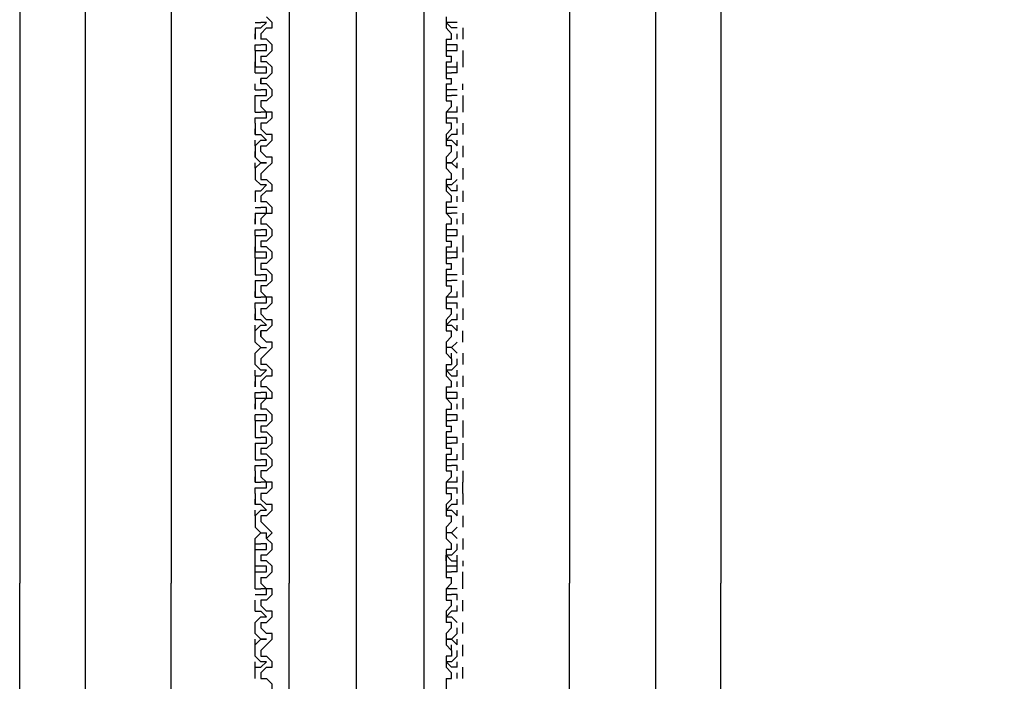
# Model space of a CAD drawing. Extents: x 46 to 2748, y -3368 to -572.
# Drawn here: x 1686 to 1737, y -2166 to -2132 of the extents above; entities that cross this region are included whole.
import ezdxf

# ---------------------------------------------------------------- set-up
doc = ezdxf.new("R2010")
doc.units = 0
doc.header["$LTSCALE"] = 2
doc.header["$MEASUREMENT"] = 0
doc.layers.get('0').update_dxf_attribs({"linetype": 'CONTINUOUS'})
doc.layers.get('Defpoints').update_dxf_attribs({"linetype": 'CONTINUOUS'})
doc.styles.add('ゴシック\u30002', font='txt', dxfattribs={"height": 7})
doc.dimstyles.new('ゴシック\u30003', dxfattribs={"dimtxt": 7, "dimasz": 10, "dimexe": 3, "dimexo": 0, "dimgap": 2, "dimtad": 1, "dimdec": 0, "dimzin": 0, "dimdsep": 46, "dimtxsty": 'ゴシック\u30002', "dimcen": 0.09, "dimadec": 0, "dimazin": 0, "dimtfac": 1, "dimtdec": 0, "dimtmove": 0, "dimatfit": 3, "dimfxl": 1, "dimtolj": 1, "dimtzin": 0, "dimarcsym": 0})

# ---------------------------------------------------------------- blocks, each defined once
blk = doc.blocks.new('*D147')
at = {"color": 0, "lineweight": -2}
for p, q in [((1786.964, -2087.976), (1844.001, -2087.976)), ((1841.001, -2097.976), (1841.001, -2331.813)), ((1718.609, -2341.813), (1844.001, -2341.813))]:
    blk.add_line(p, q, dxfattribs=at)
at = {"color": 0}
for points in [[(1839.335, -2097.976), (1842.668, -2097.976), (1841.001, -2087.976)], [(1839.335, -2331.813), (1842.668, -2331.813), (1841.001, -2341.813)]]:
    blk.add_solid(points, dxfattribs=at)
at = {"layer": 'Defpoints', "color": 0}
for p in [(1786.964, -2087.976), (1718.609, -2341.813), (1841.001, -2341.813)]:
    blk.add_point(p, dxfattribs=at)
at = {"color": 0, "insert": (1835.501, -2214.894), "char_height": 7, "attachment_point": 5, "rotation": 90, "style": 'ゴシック\u30002'}
blk.add_mtext('\\A1;800', dxfattribs=at)

msp = doc.modelspace()

# ---------------------------------------------------------------- linework, layer by layer
at = {"color": 254}
for p, q in [((1689.008, -1993.042), (1689.008, -2326.041)), ((1693.486, -1993.042), (1693.486, -2161.296)), ((1714.235, -2095.572), (1714.235, -2161.296)), ((1718.713, -2095.572), (1718.713, -2437.033)), ((1722.117, -2095.572), (1722.117, -2161.296)), ((1699.629, -2105.796), (1699.629, -2161.296)), ((1703.129, -2106.374), (1703.129, -2269.073)), ((1706.639, -2106.374), (1706.639, -2269.073)), ((1685.604, -2113.679), (1685.604, -2161.296)), ((1697.87, -2132.085), (1698.166, -2132.085)), ((1707.806, -2131.791), (1707.806, -2132.37)), ((1708.385, -2132.085), (1708.09, -2132.085)), ((1697.87, -2132.37), (1698.166, -2132.37)), ((1697.87, -2132.37), (1697.87, -2132.961)), ((1697.87, -2132.961), (1697.87, -2132.667)), ((1698.457, -2132.37), (1698.166, -2132.667)), ((1698.166, -2132.667), (1698.166, -2132.961)), ((1707.806, -2132.37), (1708.09, -2132.667)), ((1708.385, -2132.37), (1708.09, -2132.37)), ((1708.09, -2132.961), (1708.09, -2132.667)), ((1708.385, -2132.961), (1708.385, -2132.667)), ((1708.679, -2132.37), (1708.679, -2132.961)), ((1698.457, -2132.961), (1698.166, -2132.961)), ((1707.806, -2132.961), (1707.806, -2133.837)), ((1707.806, -2132.961), (1708.09, -2132.961)), ((1697.87, -2133.246), (1698.166, -2133.246)), ((1697.87, -2133.54), (1697.87, -2133.246)), ((1697.87, -2133.54), (1698.166, -2133.54)), ((1697.87, -2133.54), (1697.87, -2134.416)), ((1708.385, -2133.246), (1708.09, -2133.246)), ((1708.385, -2133.54), (1708.385, -2133.246)), ((1708.679, -2133.54), (1708.679, -2134.416)), ((1697.87, -2134.416), (1697.87, -2134.131)), ((1698.166, -2133.837), (1698.166, -2134.131)), ((1698.457, -2134.131), (1698.166, -2134.131)), ((1707.806, -2133.837), (1708.09, -2133.837)), ((1707.806, -2134.131), (1708.09, -2134.131)), ((1707.806, -2134.131), (1707.806, -2135.003)), ((1708.09, -2134.131), (1708.09, -2133.837)), ((1708.385, -2134.416), (1708.385, -2134.131)), ((1697.87, -2134.71), (1697.87, -2134.416)), ((1697.87, -2134.71), (1698.166, -2134.71)), ((1708.385, -2134.416), (1708.09, -2134.416)), ((1708.385, -2134.71), (1708.09, -2134.71)), ((1708.385, -2134.71), (1708.385, -2134.416)), ((1698.166, -2135.288), (1698.166, -2135.003)), ((1707.806, -2135.003), (1708.09, -2135.003)), ((1708.09, -2135.288), (1708.09, -2135.003)), ((1708.09, -2135.288), (1708.09, -2135.003)), ((1697.87, -2135.586), (1697.87, -2135.288)), ((1697.87, -2135.586), (1698.166, -2135.586)), ((1698.457, -2135.288), (1698.166, -2135.288)), ((1698.457, -2135.288), (1698.166, -2135.288)), ((1707.806, -2135.288), (1707.806, -2136.173)), ((1707.806, -2135.288), (1708.09, -2135.288)), ((1707.806, -2135.288), (1708.09, -2135.288)), ((1708.385, -2135.586), (1708.09, -2135.586)), ((1708.679, -2135.586), (1708.679, -2135.288)), ((1707.806, -2136.173), (1708.09, -2136.173)), ((1708.385, -2135.88), (1708.09, -2135.88)), ((1708.09, -2136.458), (1708.09, -2136.173)), ((1708.679, -2135.88), (1708.679, -2136.756)), ((1697.87, -2136.756), (1697.87, -2136.458)), ((1697.87, -2136.756), (1698.166, -2136.756)), ((1698.457, -2136.756), (1698.166, -2136.458)), ((1707.806, -2136.756), (1708.09, -2136.458)), ((1707.806, -2136.756), (1707.806, -2137.335)), ((1708.385, -2136.756), (1708.09, -2136.756)), ((1708.385, -2136.756), (1708.385, -2136.458)), ((1697.87, -2137.05), (1698.166, -2137.05)), ((1697.87, -2137.335), (1697.87, -2137.05)), ((1708.385, -2137.335), (1708.385, -2137.05)), ((1697.87, -2137.335), (1697.87, -2137.926)), ((1697.87, -2137.926), (1697.87, -2137.628)), ((1698.457, -2137.335), (1698.166, -2137.335)), ((1698.166, -2137.335), (1698.166, -2137.628)), ((1698.457, -2137.926), (1698.166, -2137.628)), ((1707.806, -2137.926), (1708.09, -2137.628)), ((1708.385, -2137.926), (1708.385, -2137.628)), ((1708.679, -2137.335), (1708.679, -2137.926)), ((1697.87, -2137.926), (1698.166, -2137.926)), ((1697.87, -2138.505), (1698.166, -2138.22)), ((1697.87, -2138.505), (1697.87, -2138.22)), ((1707.806, -2137.926), (1707.806, -2138.505)), ((1708.385, -2137.926), (1708.09, -2137.926)), ((1708.385, -2138.505), (1708.385, -2138.22)), ((1697.87, -2138.505), (1697.87, -2139.092)), ((1697.87, -2139.092), (1697.87, -2138.798)), ((1698.166, -2138.798), (1698.166, -2138.505)), ((1708.385, -2139.092), (1708.385, -2138.798)), ((1708.679, -2138.505), (1708.679, -2139.092)), ((1707.806, -2139.092), (1707.806, -2139.675)), ((1697.87, -2139.675), (1698.166, -2139.389)), ((1697.87, -2139.675), (1697.87, -2139.389)), ((1697.87, -2139.675), (1697.87, -2140.262)), ((1698.457, -2139.675), (1698.166, -2139.968)), ((1707.806, -2139.675), (1708.09, -2139.968)), ((1708.385, -2139.675), (1708.09, -2139.389)), ((1708.385, -2139.675), (1708.385, -2139.389)), ((1708.679, -2139.675), (1708.679, -2140.262)), ((1697.87, -2140.262), (1698.166, -2140.547)), ((1708.09, -2140.262), (1708.09, -2139.968)), ((1697.87, -2140.845), (1698.166, -2140.845)), ((1697.87, -2140.845), (1697.87, -2141.432)), ((1698.457, -2140.845), (1698.166, -2141.138)), ((1708.385, -2140.845), (1708.09, -2140.845)), ((1708.385, -2140.845), (1708.385, -2140.547)), ((1708.679, -2140.845), (1708.679, -2141.432)), ((1698.166, -2141.138), (1698.166, -2141.432)), ((1708.385, -2141.432), (1708.385, -2141.138)), ((1697.87, -2141.717), (1698.166, -2141.717)), ((1698.457, -2141.432), (1698.166, -2141.432)), ((1707.806, -2141.432), (1707.806, -2142.015)), ((1707.806, -2141.432), (1708.09, -2141.432)), ((1708.385, -2141.717), (1708.09, -2141.717)), ((1697.87, -2142.015), (1698.166, -2142.015)), ((1697.87, -2142.015), (1697.87, -2142.593)), ((1697.87, -2142.593), (1697.87, -2142.308)), ((1698.457, -2142.015), (1698.166, -2142.308)), ((1698.166, -2142.308), (1698.166, -2142.593)), ((1707.806, -2142.015), (1708.09, -2142.308)), ((1708.385, -2142.015), (1708.09, -2142.015)), ((1708.09, -2142.593), (1708.09, -2142.308)), ((1708.385, -2142.593), (1708.385, -2142.308)), ((1708.679, -2142.015), (1708.679, -2142.593)), ((1697.87, -2142.887), (1698.166, -2142.887)), ((1697.87, -2143.18), (1697.87, -2142.887)), ((1698.457, -2142.593), (1698.166, -2142.593)), ((1708.385, -2142.887), (1708.09, -2142.887)), ((1708.385, -2143.18), (1708.385, -2142.887)), ((1697.87, -2143.18), (1697.87, -2144.057)), ((1697.87, -2143.18), (1698.166, -2143.18)), ((1708.679, -2143.18), (1708.679, -2144.057)), ((1697.87, -2144.057), (1697.87, -2143.763)), ((1698.166, -2143.478), (1698.166, -2143.763)), ((1698.457, -2143.478), (1698.166, -2143.478)), ((1698.457, -2143.763), (1698.166, -2143.763)), ((1707.806, -2143.763), (1708.09, -2143.763)), ((1707.806, -2143.763), (1707.806, -2144.636)), ((1708.09, -2143.763), (1708.09, -2143.478)), ((1708.385, -2144.057), (1708.385, -2143.763)), ((1697.87, -2144.35), (1697.87, -2144.057)), ((1697.87, -2144.35), (1698.166, -2144.35)), ((1708.385, -2144.057), (1708.09, -2144.057)), ((1708.385, -2144.35), (1708.09, -2144.35)), ((1708.385, -2144.35), (1708.385, -2144.057)), ((1708.679, -2144.35), (1708.679, -2145.227)), ((1698.457, -2144.636), (1698.166, -2144.636)), ((1707.806, -2144.636), (1708.09, -2144.636)), ((1707.806, -2144.933), (1707.806, -2145.806)), ((1707.806, -2144.933), (1708.09, -2144.933)), ((1708.09, -2144.933), (1708.09, -2144.636)), ((1708.385, -2145.227), (1708.09, -2145.227)), ((1697.87, -2145.52), (1698.166, -2145.52)), ((1697.87, -2145.52), (1697.87, -2146.397)), ((1698.457, -2145.806), (1698.166, -2145.806)), ((1698.166, -2145.806), (1698.166, -2146.103)), ((1707.806, -2145.806), (1708.09, -2145.806)), ((1708.385, -2145.52), (1708.09, -2145.52)), ((1708.09, -2146.103), (1708.09, -2145.806)), ((1708.679, -2145.52), (1708.679, -2146.397)), ((1697.87, -2146.397), (1697.87, -2146.103)), ((1697.87, -2146.397), (1698.166, -2146.397)), ((1698.457, -2146.397), (1698.166, -2146.103)), ((1707.806, -2146.397), (1708.09, -2146.103)), ((1707.806, -2146.397), (1707.806, -2146.976)), ((1708.385, -2146.397), (1708.09, -2146.397)), ((1708.385, -2146.397), (1708.385, -2146.103)), ((1697.87, -2146.69), (1698.166, -2146.69)), ((1697.87, -2146.976), (1697.87, -2146.69)), ((1697.87, -2146.976), (1697.87, -2147.567)), ((1698.166, -2146.976), (1698.166, -2147.269)), ((1707.806, -2146.976), (1708.09, -2146.976)), ((1708.09, -2147.269), (1708.09, -2146.976)), ((1708.385, -2146.976), (1708.385, -2146.69)), ((1708.679, -2146.976), (1708.679, -2147.567)), ((1697.87, -2147.567), (1697.87, -2147.269)), ((1698.457, -2147.567), (1698.166, -2147.269)), ((1707.806, -2147.567), (1708.09, -2147.269)), ((1708.385, -2147.567), (1708.385, -2147.269)), ((1697.87, -2148.146), (1698.166, -2147.852)), ((1697.87, -2148.146), (1697.87, -2147.852)), ((1707.806, -2147.567), (1707.806, -2148.146)), ((1708.385, -2147.567), (1708.09, -2147.567)), ((1708.385, -2148.146), (1708.09, -2147.852)), ((1708.385, -2148.146), (1708.385, -2147.852)), ((1697.87, -2148.737), (1697.87, -2148.146)), ((1698.166, -2148.439), (1698.166, -2148.146)), ((1698.457, -2148.737), (1698.166, -2148.439)), ((1698.457, -2148.737), (1698.166, -2148.439)), ((1707.806, -2148.146), (1708.09, -2148.146)), ((1707.806, -2148.737), (1708.09, -2148.439)), ((1707.806, -2148.737), (1708.09, -2148.439)), ((1708.09, -2148.439), (1708.09, -2148.146)), ((1708.09, -2148.439), (1708.09, -2148.146)), ((1708.679, -2148.737), (1708.679, -2148.146)), ((1697.87, -2148.737), (1698.166, -2149.022)), ((1698.166, -2149.022), (1698.457, -2149.022)), ((1707.806, -2148.737), (1707.806, -2149.316)), ((1708.09, -2149.022), (1707.806, -2149.022)), ((1708.385, -2148.737), (1708.09, -2149.022)), ((1708.385, -2149.316), (1708.09, -2149.022)), ((1708.09, -2149.609), (1708.09, -2149.316)), ((1708.679, -2149.316), (1708.679, -2149.894)), ((1697.87, -2149.894), (1697.87, -2149.609)), ((1697.87, -2149.894), (1698.166, -2150.192)), ((1698.457, -2149.894), (1698.166, -2149.894)), ((1707.806, -2149.894), (1707.806, -2150.485)), ((1707.806, -2149.894), (1708.09, -2149.894)), ((1708.385, -2149.894), (1708.09, -2150.192)), ((1708.385, -2149.894), (1708.385, -2149.609)), ((1697.87, -2150.485), (1697.87, -2150.192)), ((1697.87, -2150.485), (1697.87, -2151.064)), ((1697.87, -2150.485), (1698.166, -2150.485)), ((1698.457, -2150.485), (1698.166, -2150.779)), ((1708.385, -2150.485), (1708.385, -2150.192)), ((1708.679, -2150.485), (1708.679, -2151.064)), ((1697.87, -2151.064), (1697.87, -2150.779)), ((1698.166, -2150.779), (1698.166, -2151.064)), ((1698.457, -2151.064), (1698.166, -2151.064)), ((1707.806, -2151.064), (1708.09, -2151.064)), ((1707.806, -2151.064), (1707.806, -2151.655)), ((1708.385, -2151.064), (1708.385, -2150.779)), ((1697.87, -2151.358), (1698.166, -2151.358)), ((1697.87, -2151.655), (1697.87, -2151.358)), ((1708.385, -2151.358), (1708.09, -2151.358)), ((1708.385, -2151.655), (1708.385, -2151.358)), ((1697.87, -2151.655), (1698.166, -2151.655)), ((1697.87, -2151.655), (1697.87, -2152.234)), ((1697.87, -2152.234), (1697.87, -2151.941)), ((1698.166, -2151.941), (1698.166, -2152.234)), ((1708.385, -2152.234), (1708.385, -2151.941)), ((1708.679, -2151.655), (1708.679, -2152.234)), ((1697.87, -2152.825), (1697.87, -2152.528)), ((1698.457, -2152.234), (1698.166, -2152.234)), ((1707.806, -2152.234), (1707.806, -2153.111)), ((1708.385, -2152.528), (1708.09, -2152.528)), ((1708.385, -2152.825), (1708.385, -2152.528)), ((1697.87, -2152.825), (1697.87, -2153.698)), ((1697.87, -2152.825), (1698.166, -2152.825)), ((1698.457, -2153.111), (1698.166, -2153.111)), ((1707.806, -2153.111), (1708.09, -2153.111)), ((1708.385, -2152.825), (1708.09, -2152.825)), ((1708.09, -2153.404), (1708.09, -2153.111)), ((1708.679, -2152.825), (1708.679, -2153.698)), ((1697.87, -2153.698), (1698.166, -2153.698)), ((1697.87, -2153.995), (1698.166, -2153.995)), ((1697.87, -2153.995), (1697.87, -2154.868)), ((1708.385, -2153.995), (1708.09, -2153.995)), ((1708.385, -2153.995), (1708.385, -2153.698)), ((1708.679, -2153.995), (1708.679, -2154.868)), ((1698.457, -2154.281), (1698.166, -2154.281)), ((1698.166, -2154.281), (1698.166, -2154.574)), ((1698.457, -2154.574), (1698.166, -2154.574)), ((1707.806, -2154.574), (1707.806, -2155.446)), ((1707.806, -2154.574), (1708.09, -2154.574)), ((1708.385, -2154.868), (1708.385, -2154.574)), ((1697.87, -2154.868), (1698.166, -2154.868)), ((1697.87, -2155.446), (1697.87, -2155.153)), ((1697.87, -2155.153), (1698.166, -2155.153)), ((1708.385, -2154.868), (1708.09, -2154.868)), ((1708.385, -2155.153), (1708.09, -2155.153)), ((1708.385, -2155.446), (1708.385, -2155.153)), ((1697.87, -2155.446), (1697.87, -2156.038)), ((1698.457, -2155.446), (1698.166, -2155.446)), ((1698.166, -2155.446), (1698.166, -2155.744)), ((1707.806, -2155.446), (1708.09, -2155.446)), ((1708.09, -2155.744), (1708.09, -2155.446)), ((1708.679, -2155.446), (1708.679, -2156.038)), ((1697.87, -2156.038), (1697.87, -2155.744)), ((1697.87, -2156.038), (1698.166, -2156.038)), ((1698.457, -2156.038), (1698.166, -2155.744)), ((1708.385, -2156.038), (1708.09, -2156.038)), ((1708.385, -2156.038), (1708.385, -2155.744)), ((1708.679, -2156.616), (1708.679, -2156.038)), ((1697.87, -2156.323), (1698.166, -2156.323)), ((1697.87, -2156.616), (1697.87, -2156.323)), ((1697.87, -2156.616), (1697.87, -2157.199)), ((1698.166, -2156.616), (1698.166, -2156.914)), ((1698.457, -2156.616), (1698.166, -2156.616)), ((1708.09, -2156.914), (1708.09, -2156.616)), ((1708.385, -2156.616), (1708.385, -2156.323)), ((1708.679, -2156.616), (1708.679, -2157.199)), ((1697.87, -2157.199), (1697.87, -2156.914)), ((1698.457, -2157.199), (1698.166, -2156.914)), ((1707.806, -2157.199), (1708.09, -2156.914)), ((1707.806, -2157.199), (1707.806, -2157.786)), ((1708.385, -2157.199), (1708.09, -2157.199)), ((1708.385, -2157.199), (1708.385, -2156.914)), ((1697.87, -2157.786), (1698.166, -2157.493)), ((1697.87, -2157.786), (1697.87, -2157.493)), ((1698.457, -2157.786), (1698.166, -2157.786)), ((1707.806, -2157.786), (1708.09, -2157.786)), ((1708.385, -2157.786), (1708.09, -2157.493)), ((1708.09, -2158.084), (1708.09, -2157.786)), ((1708.385, -2157.786), (1708.385, -2157.493)), ((1708.679, -2157.786), (1708.679, -2158.369)), ((1707.806, -2158.369), (1708.09, -2158.084)), ((1697.87, -2158.956), (1698.166, -2158.663)), ((1698.166, -2158.663), (1698.457, -2158.663)), ((1698.457, -2158.956), (1698.457, -2158.663)), ((1707.806, -2158.369), (1707.806, -2158.956)), ((1708.09, -2158.663), (1707.806, -2158.663)), ((1708.385, -2158.369), (1708.09, -2158.663)), ((1708.385, -2158.956), (1708.09, -2158.663)), ((1697.87, -2159.242), (1697.87, -2158.956)), ((1697.87, -2159.242), (1697.87, -2158.956)), ((1697.87, -2159.242), (1698.166, -2159.242)), ((1697.87, -2159.535), (1697.87, -2159.242)), ((1707.806, -2158.956), (1708.09, -2159.242)), ((1708.09, -2159.535), (1708.09, -2159.242)), ((1708.385, -2159.535), (1708.385, -2159.242)), ((1708.679, -2158.956), (1708.679, -2159.535)), ((1697.87, -2160.411), (1697.87, -2159.535)), ((1697.87, -2159.535), (1698.166, -2159.535)), ((1698.166, -2159.833), (1698.166, -2160.126)), ((1698.457, -2159.833), (1698.166, -2159.833)), ((1707.806, -2160.126), (1707.806, -2159.833)), ((1708.385, -2159.535), (1708.09, -2159.833)), ((1708.385, -2160.126), (1708.385, -2159.833)), ((1697.87, -2160.411), (1697.87, -2160.126)), ((1707.806, -2160.126), (1707.806, -2161.003)), ((1708.385, -2160.411), (1708.385, -2160.126)), ((1708.679, -2160.126), (1708.679, -2160.411)), ((1697.87, -2160.705), (1697.87, -2160.411)), ((1697.87, -2160.705), (1698.166, -2160.705)), ((1697.87, -2161.581), (1697.87, -2160.705)), ((1708.385, -2160.411), (1708.09, -2160.411)), ((1708.385, -2160.705), (1708.09, -2160.705)), ((1708.385, -2160.705), (1708.385, -2160.411)), ((1708.679, -2161.581), (1708.679, -2160.705)), ((1685.604, -2326.041), (1685.604, -2161.296)), ((1693.486, -2326.041), (1693.486, -2161.296)), ((1698.166, -2161.003), (1698.166, -2161.296)), ((1698.457, -2161.581), (1698.166, -2161.296)), ((1699.629, -2327.198), (1699.629, -2161.296)), ((1707.806, -2161.003), (1708.09, -2161.003)), ((1707.806, -2161.581), (1708.09, -2161.296)), ((1708.09, -2161.296), (1708.09, -2161.003)), ((1714.235, -2326.041), (1714.235, -2161.296)), ((1722.117, -2326.041), (1722.117, -2161.296)), ((1697.87, -2161.581), (1698.166, -2161.581)), ((1697.87, -2161.875), (1698.166, -2161.875)), ((1707.806, -2161.581), (1707.806, -2162.173)), ((1708.385, -2161.581), (1708.09, -2161.581)), ((1708.385, -2161.875), (1708.09, -2161.875)), ((1708.385, -2162.173), (1708.385, -2161.875)), ((1697.87, -2162.751), (1697.87, -2162.173)), ((1698.457, -2162.173), (1698.166, -2162.173)), ((1707.806, -2162.173), (1708.09, -2162.173)), ((1708.09, -2162.458), (1708.09, -2162.173)), ((1708.679, -2162.751), (1708.679, -2162.173)), ((1697.87, -2162.751), (1698.166, -2162.751)), ((1707.806, -2162.751), (1708.09, -2162.458)), ((1707.806, -2162.751), (1707.806, -2163.338)), ((1708.385, -2162.751), (1708.09, -2162.751)), ((1708.385, -2162.751), (1708.385, -2162.458)), ((1697.87, -2163.921), (1697.87, -2163.338)), ((1698.166, -2163.338), (1698.166, -2163.624)), ((1708.385, -2163.338), (1708.09, -2163.045)), ((1708.679, -2163.921), (1708.679, -2163.338)), ((1697.87, -2163.921), (1697.87, -2163.624)), ((1697.87, -2163.921), (1698.166, -2164.215)), ((1698.457, -2163.921), (1698.166, -2163.624)), ((1707.806, -2163.921), (1708.09, -2163.624)), ((1707.806, -2163.921), (1707.806, -2164.5)), ((1708.385, -2163.921), (1708.09, -2164.215)), ((1708.385, -2163.921), (1708.385, -2163.624)), ((1697.87, -2164.5), (1697.87, -2164.215)), ((1708.385, -2164.5), (1708.385, -2164.215)), ((1697.87, -2165.091), (1697.87, -2164.5)), ((1697.87, -2165.091), (1697.87, -2164.794)), ((1708.09, -2164.794), (1708.09, -2164.5)), ((1708.385, -2165.091), (1708.385, -2164.794)), ((1708.679, -2165.091), (1708.679, -2164.5)), ((1697.87, -2165.67), (1697.87, -2165.385)), ((1708.385, -2165.091), (1708.09, -2165.385)), ((1708.385, -2165.67), (1708.385, -2165.385)), ((1697.87, -2166.261), (1697.87, -2165.67)), ((1697.87, -2165.67), (1698.166, -2165.67)), ((1697.87, -2166.261), (1697.87, -2165.964)), ((1698.457, -2165.67), (1698.166, -2165.964)), ((1707.806, -2165.67), (1708.09, -2165.964)), ((1708.385, -2165.67), (1708.09, -2165.67)), ((1708.09, -2166.261), (1708.09, -2165.964)), ((1708.385, -2166.261), (1708.385, -2165.964)), ((1708.679, -2166.261), (1708.679, -2165.67)), ((1707.806, -2166.261), (1707.806, -2166.84)), ((1707.806, -2166.261), (1708.09, -2166.261))]:
    msp.add_line(p, q, dxfattribs=at)
for points in [[(1698.166, -2132.37), (1698.457, -2132.085), (1698.166, -2132.085)], [(1698.457, -2132.37), (1698.742, -2132.37), (1698.742, -2132.085), (1698.457, -2131.791)], [(1708.09, -2132.085), (1707.806, -2132.085), (1708.09, -2132.37)], [(1698.166, -2133.837), (1698.457, -2133.837), (1698.742, -2133.54), (1698.742, -2133.246), (1698.457, -2132.961)], [(1698.166, -2133.54), (1698.457, -2133.54), (1698.457, -2133.246), (1698.166, -2133.246)], [(1708.09, -2133.246), (1707.806, -2133.246), (1707.806, -2133.54), (1708.385, -2133.54)], [(1698.457, -2135.003), (1698.742, -2134.71), (1698.742, -2134.416), (1698.457, -2134.131)], [(1698.166, -2134.71), (1698.457, -2134.71), (1698.457, -2134.416), (1697.87, -2134.416)], [(1708.09, -2134.416), (1707.806, -2134.416), (1707.806, -2134.71), (1708.09, -2134.71)], [(1698.457, -2135.003), (1698.166, -2135.003), (1698.166, -2135.288)], [(1698.166, -2135.88), (1698.457, -2135.88), (1698.457, -2135.586), (1698.166, -2135.586)], [(1698.457, -2136.173), (1698.742, -2135.88), (1698.742, -2135.586), (1698.457, -2135.288)], [(1708.09, -2135.586), (1707.806, -2135.586), (1707.806, -2135.88), (1708.09, -2135.88)], [(1697.87, -2136.756), (1697.87, -2135.88), (1698.166, -2135.88)], [(1698.457, -2136.173), (1698.166, -2136.173), (1698.166, -2136.458)], [(1698.166, -2137.05), (1698.457, -2137.05), (1698.457, -2136.756), (1698.166, -2136.756)], [(1698.457, -2137.335), (1698.742, -2137.05), (1698.742, -2136.756), (1698.457, -2136.756)], [(1708.09, -2136.756), (1707.806, -2136.756), (1707.806, -2137.05), (1708.385, -2137.05)], [(1708.09, -2137.628), (1708.09, -2137.335), (1707.806, -2137.335)], [(1698.166, -2138.22), (1698.457, -2138.22), (1698.166, -2137.926)], [(1698.166, -2138.505), (1698.457, -2138.505), (1698.742, -2138.22), (1698.742, -2137.926), (1698.457, -2137.926)], [(1708.09, -2137.926), (1707.806, -2138.22), (1708.09, -2138.22), (1708.385, -2138.505)], [(1698.457, -2139.092), (1698.166, -2138.798), (1698.166, -2138.505)], [(1707.806, -2139.092), (1708.09, -2138.798), (1708.09, -2138.505), (1707.806, -2138.505)], [(1698.166, -2139.389), (1698.457, -2139.389), (1698.166, -2139.389), (1697.87, -2139.092)], [(1698.457, -2139.675), (1698.742, -2139.389), (1698.742, -2139.092), (1698.457, -2139.092)], [(1708.09, -2139.389), (1707.806, -2139.389), (1708.09, -2139.389), (1708.385, -2139.092)], [(1698.166, -2139.968), (1698.166, -2140.262), (1698.457, -2140.262)], [(1698.457, -2140.845), (1698.742, -2140.845), (1698.742, -2140.547), (1698.457, -2140.262)], [(1708.385, -2140.262), (1708.09, -2140.547), (1707.806, -2140.547), (1708.09, -2140.845)], [(1708.09, -2140.262), (1707.806, -2140.262), (1707.806, -2140.845)], [(1698.166, -2140.845), (1698.457, -2140.547), (1698.166, -2140.547)], [(1708.09, -2141.432), (1708.09, -2141.138), (1707.806, -2140.845)], [(1698.166, -2142.015), (1698.457, -2142.015), (1698.457, -2141.717), (1698.166, -2141.717)], [(1698.457, -2142.015), (1698.742, -2142.015), (1698.742, -2141.717), (1698.457, -2141.432)], [(1708.09, -2141.717), (1707.806, -2141.717), (1707.806, -2142.015), (1708.09, -2142.015)], [(1698.166, -2143.18), (1698.457, -2143.18), (1698.457, -2142.887), (1698.166, -2142.887)], [(1698.457, -2143.478), (1698.742, -2143.18), (1698.742, -2142.887), (1698.457, -2142.593)], [(1708.09, -2142.593), (1707.806, -2142.593), (1707.806, -2143.478), (1708.09, -2143.478)], [(1708.09, -2142.887), (1707.806, -2142.887), (1707.806, -2143.18), (1708.385, -2143.18)], [(1698.457, -2144.636), (1698.742, -2144.35), (1698.742, -2144.057), (1698.457, -2143.763)], [(1698.166, -2144.35), (1698.457, -2144.35), (1698.457, -2144.057), (1697.87, -2144.057)], [(1697.87, -2144.35), (1697.87, -2145.227), (1698.166, -2145.227)], [(1708.09, -2144.057), (1707.806, -2144.057), (1707.806, -2144.35), (1708.09, -2144.35)], [(1698.166, -2144.636), (1698.166, -2144.933), (1698.457, -2144.933)], [(1698.457, -2145.806), (1698.742, -2145.52), (1698.742, -2145.227), (1698.457, -2144.933)], [(1698.166, -2145.52), (1698.457, -2145.52), (1698.457, -2145.227), (1698.166, -2145.227)], [(1708.09, -2145.227), (1707.806, -2145.227), (1707.806, -2145.52), (1708.09, -2145.52)], [(1698.166, -2146.69), (1698.457, -2146.69), (1698.457, -2146.397), (1698.166, -2146.397)], [(1698.166, -2146.976), (1698.457, -2146.976), (1698.742, -2146.69), (1698.742, -2146.397), (1698.457, -2146.397)], [(1708.09, -2146.397), (1707.806, -2146.397), (1707.806, -2146.69), (1708.385, -2146.69)], [(1698.166, -2147.852), (1698.457, -2147.852), (1698.166, -2147.567), (1697.87, -2147.567)], [(1698.457, -2148.146), (1698.742, -2147.852), (1698.742, -2147.567), (1698.457, -2147.567)], [(1708.09, -2147.567), (1707.806, -2147.852), (1708.09, -2147.852)], [(1698.457, -2148.146), (1698.166, -2148.146), (1698.166, -2148.439)], [(1697.87, -2149.894), (1697.87, -2149.316), (1698.166, -2149.022)], [(1698.457, -2149.316), (1698.742, -2149.022), (1698.742, -2148.737), (1698.457, -2148.737)], [(1698.457, -2149.316), (1698.166, -2149.609), (1698.166, -2149.894)], [(1707.806, -2149.316), (1708.09, -2149.609), (1708.09, -2149.894)], [(1698.457, -2150.485), (1698.742, -2150.485), (1698.742, -2150.192), (1698.457, -2149.894)], [(1698.166, -2150.485), (1698.457, -2150.192), (1698.166, -2150.192)], [(1708.09, -2150.192), (1707.806, -2150.192), (1708.09, -2150.485), (1708.385, -2150.485)], [(1708.09, -2151.064), (1708.09, -2150.779), (1707.806, -2150.485)], [(1698.166, -2151.941), (1698.457, -2151.655), (1698.742, -2151.655), (1698.742, -2151.358), (1698.457, -2151.064)], [(1698.166, -2151.655), (1698.457, -2151.655), (1698.457, -2151.358), (1698.166, -2151.358)], [(1708.09, -2151.358), (1707.806, -2151.358), (1707.806, -2151.655), (1708.385, -2151.655)], [(1707.806, -2152.234), (1708.09, -2152.234), (1708.09, -2151.941), (1707.806, -2151.655)], [(1698.166, -2152.825), (1698.457, -2152.825), (1698.457, -2152.528), (1697.87, -2152.528)], [(1698.457, -2153.111), (1698.742, -2152.825), (1698.742, -2152.528), (1698.457, -2152.234)], [(1708.09, -2152.528), (1707.806, -2152.528), (1707.806, -2152.825), (1708.09, -2152.825)], [(1698.166, -2153.111), (1698.166, -2153.404), (1698.457, -2153.404)], [(1698.457, -2154.281), (1698.742, -2153.995), (1698.742, -2153.698), (1698.457, -2153.404)], [(1708.09, -2153.404), (1707.806, -2153.404), (1707.806, -2154.281)], [(1698.166, -2153.995), (1698.457, -2153.995), (1698.457, -2153.698), (1698.166, -2153.698)], [(1708.385, -2153.698), (1707.806, -2153.698), (1707.806, -2153.995), (1708.09, -2153.995)], [(1698.457, -2155.446), (1698.742, -2155.153), (1698.742, -2154.868), (1698.457, -2154.574)], [(1708.09, -2154.574), (1708.09, -2154.281), (1707.806, -2154.281)], [(1698.166, -2155.153), (1698.457, -2155.153), (1698.457, -2154.868), (1698.166, -2154.868)], [(1708.09, -2154.868), (1707.806, -2154.868), (1707.806, -2155.153), (1708.09, -2155.153)], [(1698.166, -2156.323), (1698.457, -2156.323), (1698.457, -2156.038), (1698.166, -2156.038)], [(1698.457, -2156.616), (1698.742, -2156.323), (1698.742, -2156.038), (1698.457, -2156.038)], [(1708.09, -2155.744), (1707.806, -2156.038), (1707.806, -2156.616), (1708.09, -2156.616)], [(1708.09, -2156.038), (1707.806, -2156.038), (1707.806, -2156.323), (1708.385, -2156.323)], [(1698.166, -2157.493), (1698.457, -2157.493), (1698.166, -2157.199), (1697.87, -2157.199)], [(1698.457, -2157.786), (1698.742, -2157.493), (1698.742, -2157.199), (1698.457, -2157.199)], [(1708.09, -2157.199), (1707.806, -2157.493), (1708.09, -2157.493)], [(1697.87, -2157.786), (1697.87, -2158.369), (1698.166, -2158.663)], [(1698.166, -2157.786), (1698.166, -2158.084), (1698.457, -2158.369)], [(1698.457, -2158.956), (1698.742, -2158.663), (1698.457, -2158.369)], [(1698.166, -2159.535), (1698.457, -2159.535), (1698.457, -2159.242), (1698.166, -2159.242)], [(1698.457, -2159.833), (1698.742, -2159.535), (1698.742, -2159.242), (1698.457, -2158.956)], [(1708.09, -2159.535), (1707.806, -2159.535), (1707.806, -2160.126)], [(1708.09, -2159.833), (1707.806, -2159.833), (1708.09, -2160.126), (1708.385, -2160.126)], [(1698.166, -2161.003), (1698.457, -2161.003), (1698.742, -2160.705), (1698.742, -2160.411), (1698.457, -2160.126), (1698.166, -2160.126)], [(1698.166, -2160.705), (1698.457, -2160.705), (1698.457, -2160.411), (1697.87, -2160.411)], [(1708.09, -2160.411), (1707.806, -2160.411), (1707.806, -2160.705), (1708.09, -2160.705)], [(1698.166, -2161.875), (1698.457, -2161.875), (1698.457, -2161.581), (1698.166, -2161.581)], [(1698.457, -2162.173), (1698.742, -2161.875), (1698.742, -2161.581), (1698.457, -2161.581)], [(1708.09, -2161.581), (1707.806, -2161.581), (1707.806, -2161.875), (1708.09, -2161.875)], [(1698.166, -2162.173), (1698.166, -2162.458), (1698.457, -2162.751)], [(1697.87, -2163.338), (1698.166, -2163.045), (1698.457, -2163.045), (1698.166, -2162.751)], [(1698.166, -2163.338), (1698.457, -2163.338), (1698.742, -2163.045), (1698.742, -2162.751), (1698.457, -2162.751)], [(1708.09, -2162.751), (1707.806, -2163.045), (1708.09, -2163.045)], [(1708.09, -2163.624), (1708.09, -2163.338), (1707.806, -2163.338)], [(1698.457, -2164.5), (1698.742, -2164.215), (1698.742, -2163.921), (1698.457, -2163.921)], [(1698.166, -2164.215), (1698.457, -2164.215), (1698.166, -2164.215), (1697.87, -2164.5)], [(1708.09, -2164.215), (1707.806, -2164.215), (1708.09, -2164.215), (1708.385, -2164.5)], [(1698.457, -2164.5), (1698.166, -2164.794), (1698.166, -2165.091), (1698.457, -2165.091)], [(1707.806, -2164.5), (1708.09, -2164.794), (1708.09, -2165.091)], [(1698.166, -2165.67), (1698.457, -2165.385), (1698.166, -2165.385), (1697.87, -2165.091)], [(1698.457, -2165.67), (1698.742, -2165.67), (1698.742, -2165.385), (1698.457, -2165.091)], [(1708.09, -2165.091), (1707.806, -2165.091), (1707.806, -2165.67)], [(1708.09, -2165.385), (1707.806, -2165.385), (1708.09, -2165.67)], [(1698.166, -2165.964), (1698.166, -2166.261), (1698.457, -2166.261)], [(1698.457, -2166.84), (1698.742, -2166.84), (1698.742, -2166.546), (1698.457, -2166.261)]]:
    msp.add_lwpolyline(points, dxfattribs=at)

# ---------------------------------------------------------------- dimensions: what is measured, and where the dimension line sits
dim = msp.add_linear_dim(base=(1841.001, -2341.813), p1=(1786.964, -2087.976), p2=(1718.609, -2341.813), angle=90, text='800', dimstyle='ゴシック\u30003', dxfattribs=at)
dim.commit()
dim.dimension.update_dxf_attribs({"geometry": '*D147', "text_midpoint": (1835.501, -2214.894)})

doc.saveas('drawing.dxf')
